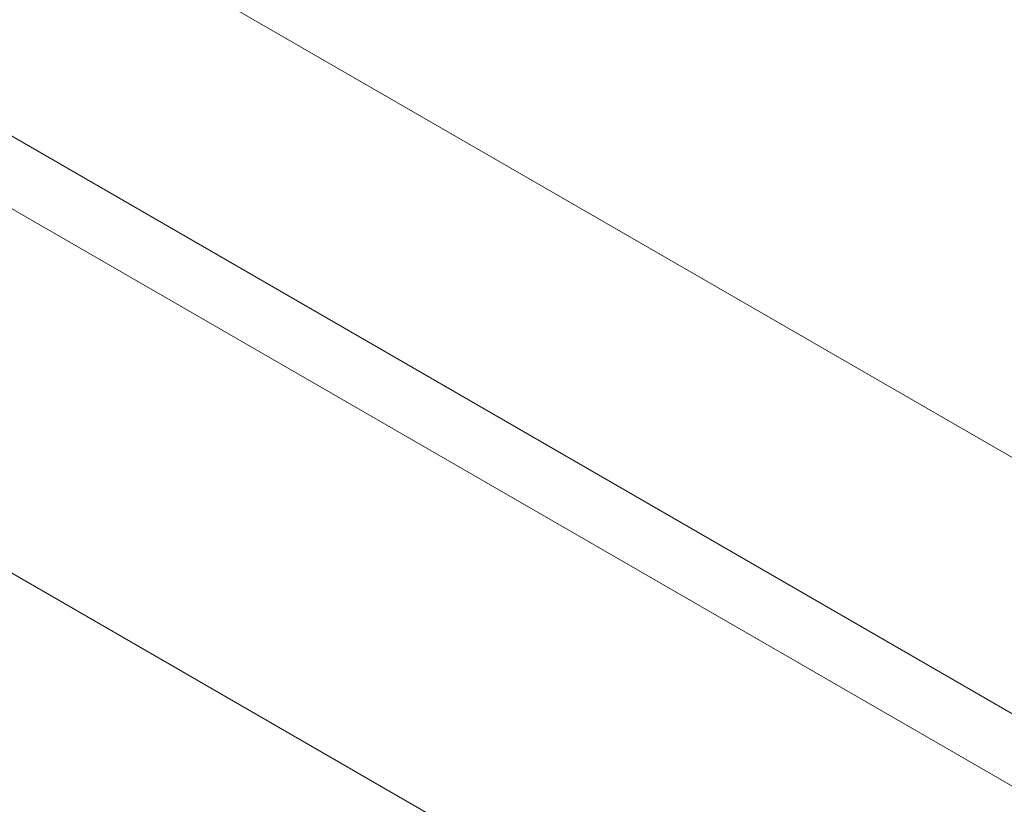
# Model space of a CAD drawing. Units: millimetres. Extents: x -3711 to 12993, y 12913 to 27163.
# Drawn here: x 1919 to 2108, y 16145 to 16295 of the extents above; entities that cross this region are included whole.
import ezdxf

# ---------------------------------------------------------------- set-up
doc = ezdxf.new("R2010")
doc.units = ezdxf.units.MM
doc.styles.get("Standard").update_dxf_attribs({"font": 'arial.ttf'})
doc.dimstyles.new('OLCU', dxfattribs={"dimtxt": 300, "dimasz": 225, "dimexe": 0.18, "dimexo": 0.0625, "dimgap": 80, "dimtad": 1, "dimdec": 0, "dimlfac": 0.1, "dimrnd": 5, "dimzin": 0, "dimdsep": 46, "dimtxsty": 'Standard', "dimcen": 0.09, "dimse1": 1, "dimse2": 1, "dimadec": 0, "dimazin": 0, "dimtfac": 1, "dimtdec": 0, "dimtofl": 0, "dimtmove": 0, "dimatfit": 3, "dimfxl": 1, "dimtolj": 1, "dimtzin": 0, "dimarcsym": 0})

# ---------------------------------------------------------------- blocks, each defined once
blk = doc.blocks.new('*D11')
at = {"color": 0, "lineweight": -2, "transparency": 16777216}
blk.add_line((-3397.68, 25931.14), (-3397.68, 13013.41), dxfattribs=at)
at = {"color": 0, "transparency": 16777216}
for points in [[(-3414.35, 25931.14), (-3381.01, 25931.14), (-3397.68, 26031.14)], [(-3414.35, 13013.41), (-3381.01, 13013.41), (-3397.68, 12913.41)]]:
    blk.add_solid(points, dxfattribs=at)
at = {"layer": 'Defpoints', "color": 0, "transparency": 16777216}
for p in [(7125.25, 26031.14), (-3397.68, 12913.41), (7199.22, 12913.41)]:
    blk.add_point(p, dxfattribs=at)
at = {"color": 0, "transparency": 16777216, "insert": (-3579.86, 19472.27), "char_height": 200, "attachment_point": 5, "rotation": 90}
blk.add_mtext('\\A1;1310', dxfattribs=at)

msp = doc.modelspace()

# ---------------------------------------------------------------- linework, layer by layer
at = {"color": 0, "linetype": 'Continuous', "lineweight": 0}
for p, q in [((2138.65, 16145.12), (1818.69, 16329.86)), ((2173.84, 16173.76), (1953.39, 16301.04)), ((2129.37, 16136.61), (1872.26, 16285.05)), ((2099.22, 16084.39), (1842.11, 16232.83))]:
    msp.add_line(p, q, dxfattribs=at)

# ---------------------------------------------------------------- dimensions: what is measured, and where the dimension line sits
dim = msp.add_linear_dim(base=(-3397.68, 12913.41), p1=(7125.25, 26031.14), p2=(7199.22, 12913.41), angle=90, dimstyle='OLCU', override={"dimtxt": 200, "dimasz": 100})
dim.commit()
dim.dimension.update_dxf_attribs({"geometry": '*D11', "text_midpoint": (-3579.86, 19472.27)})

doc.saveas('drawing.dxf')
